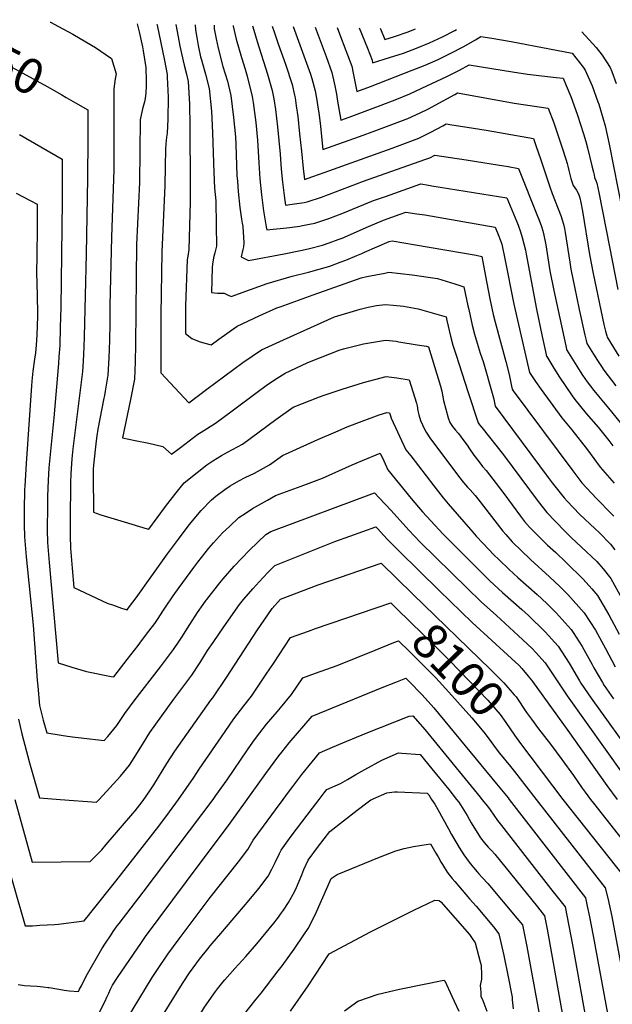
# Model space of a CAD drawing. Units: inches. Extents: x 2572723 to 2578070, y 1545273 to 1550708.
# Drawn here: x 2573501 to 2573986, y 1549832 to 1550638 of the extents above; entities that cross this region are included whole.
import ezdxf
from ezdxf.enums import TextEntityAlignment as Align

# ---------------------------------------------------------------- set-up
doc = ezdxf.new("R2010")
doc.units = ezdxf.units.IN
doc.header["$MEASUREMENT"] = 0
doc.layers.add('tile_2467_28_contour_10ft', color=254, linetype='Continuous')
doc.styles.add('Arial', font='arial.ttf')

msp = doc.modelspace()

# ---------------------------------------------------------------- linework, layer by layer
at = {"layer": 'tile_2467_28_contour_10ft'}
for points, elevation in [([(2573411.98, 1550637.7), (2573422.73, 1550633.62), (2573440.2, 1550626.63), (2573442.36, 1550625.68), (2573455.7, 1550619.29), (2573494.86, 1550598.92), (2573503.92, 1550594.08), (2573523.85, 1550583.04), (2573535.75, 1550576.23), (2573539.47, 1550574.09), (2573547.03, 1550569.74)], 8050), ([(2573526.3, 1550635.62), (2573526.44, 1550635.55), (2573532.99, 1550632.25), (2573544.73, 1550625.76), (2573550.71, 1550622.34), (2573563.36, 1550614.83), (2573576.47, 1550605.94), (2573580.36, 1550593.54), (2573579.34, 1550589.25), (2573578.35, 1550581.19), (2573578.21, 1550515.04), (2573576.47, 1550459.89), (2573574.98, 1550403.88), (2573575.07, 1550389.51), (2573574.88, 1550375.2), (2573574.25, 1550361.06), (2573573.48, 1550346.93), (2573571.25, 1550333.73), (2573570.66, 1550330.25), (2573570.25, 1550328.25), (2573565.15, 1550302.71), (2573564.46, 1550297.39), (2573563.96, 1550293.1), (2573561.79, 1550273.25), (2573561.53, 1550270.11), (2573561.55, 1550265.61), (2573561.75, 1550234.79), (2573567.79, 1550232.83), (2573586.8, 1550226.97), (2573605.71, 1550221.29), (2573607, 1550221), (2573620.72, 1550239.65), (2573628.17, 1550249.42), (2573635.92, 1550258.99), (2573646.36, 1550267.35), (2573654.29, 1550273.62), (2573659.31, 1550276.97), (2573666.36, 1550281.32), (2573671.26, 1550283.87), (2573683.48, 1550290.56), (2573710.94, 1550310.78), (2573725.06, 1550320.73), (2573746.57, 1550329.15), (2573750.31, 1550330.59), (2573765.12, 1550335.45), (2573782.53, 1550340.82), (2573801, 1550345.75), (2573809.67, 1550344.67), (2573819.76, 1550343.16), (2573825.98, 1550323.95), (2573826.37, 1550321.8), (2573826.97, 1550317.66), (2573827.68, 1550314.49), (2573829.04, 1550310), (2573832.4, 1550302.88), (2573833.79, 1550300.36), (2573836.91, 1550295.62), (2573860.34, 1550264.27), (2573864.4, 1550259.06), (2573867.67, 1550255.32), (2573869.65, 1550253.13), (2573873.83, 1550248.41), (2573875.97, 1550245.75), (2573896.54, 1550219.37), (2573898.89, 1550216.53), (2573904.04, 1550210.62), (2573919.07, 1550196.09), (2573934.74, 1550182.1), (2573943.24, 1550174.12), (2573949.78, 1550167.58), (2573962.99, 1550152.59), (2573972.26, 1550138.3), (2573980.36, 1550123.41), (2573988.23, 1550108.3)], 8040), ([(2573597.42, 1550634.33), (2573598.93, 1550627.74), (2573601.68, 1550615.61), (2573602.29, 1550612.34), (2573604.41, 1550598.6), (2573604.89, 1550587.78), (2573604.79, 1550583.34), (2573604.46, 1550577.91), (2573603.98, 1550573.22), (2573603.49, 1550570.44), (2573601.68, 1550564.85), (2573599.87, 1550555.9), (2573599.24, 1550504.53), (2573596.95, 1550453.74), (2573596.11, 1550372.14), (2573595.86, 1550357.94), (2573595.19, 1550343.8), (2573592, 1550327.17), (2573585.45, 1550295.64), (2573595.68, 1550293.49), (2573607.03, 1550291.29), (2573618.43, 1550288.7), (2573625.48, 1550282.25), (2573632.76, 1550287.86), (2573639.91, 1550293.3), (2573647.08, 1550298.71), (2573649.85, 1550300.42), (2573661.45, 1550307.59), (2573675.11, 1550317.76), (2573695.47, 1550333.06), (2573702.95, 1550338.45), (2573709.83, 1550343.03), (2573718.37, 1550348.68), (2573736.44, 1550356.97), (2573739.7, 1550358.44), (2573762.59, 1550367.5), (2573766.16, 1550368.56), (2573782.47, 1550372.58), (2573800.45, 1550375.51), (2573809.12, 1550374.63), (2573811.45, 1550374.3), (2573826.49, 1550371.84), (2573834.04, 1550370.56), (2573835.57, 1550370.23), (2573845.38, 1550338.01), (2573846.58, 1550333.97), (2573847.51, 1550329.28), (2573848.06, 1550326.26), (2573851.9, 1550312), (2573853.19, 1550308.15), (2573855.34, 1550304.84), (2573857.7, 1550301.94), (2573859.95, 1550299.41), (2573861.85, 1550297.1), (2573863.8, 1550294.45), (2573867.18, 1550289.72), (2573869.32, 1550286.59), (2573872.78, 1550281.55), (2573876.74, 1550276.2), (2573879.92, 1550272.33), (2573882.73, 1550268.99), (2573888.42, 1550261.88), (2573897.28, 1550250.16), (2573910.94, 1550231.53), (2573914.34, 1550227.25), (2573918.18, 1550222.56), (2573933.1, 1550207.94), (2573939.9, 1550201.82), (2573948.36, 1550193.61), (2573962.18, 1550180.07), (2573969.2, 1550172.1), (2573973.95, 1550166.64), (2573983.24, 1550150.91), (2573991.59, 1550134.98)], 8030), ([(2573613.6, 1550634.04), (2573613.76, 1550633.14), (2573619.69, 1550604.27), (2573621.85, 1550592.86), (2573621.97, 1550590.6), (2573622.71, 1550574.46), (2573622.49, 1550556.41), (2573622.03, 1550544.84), (2573621.51, 1550541.53), (2573620.85, 1550536.11), (2573620.46, 1550531.7), (2573620.29, 1550517.7), (2573620.13, 1550502.12), (2573617.7, 1550447.51), (2573616.85, 1550396.24), (2573616.73, 1550348.85), (2573639.7, 1550324.44), (2573639.71, 1550324.43), (2573654.27, 1550335.47), (2573683.84, 1550357.18), (2573699.05, 1550367.61), (2573717.04, 1550375.98), (2573753.48, 1550392.26), (2573758.94, 1550394.7), (2573779.83, 1550400.91), (2573786.28, 1550402.67), (2573793.05, 1550403.95), (2573800.48, 1550404.63), (2573806.85, 1550404.17), (2573815.34, 1550403.46), (2573827.31, 1550401.21), (2573850.13, 1550394.78), (2573850.81, 1550391.55), (2573853.64, 1550378.89), (2573855.66, 1550371.39), (2573858, 1550364.11), (2573868.11, 1550332.82), (2573876.26, 1550308.04), (2573877.43, 1550306.44), (2573879.26, 1550304.09), (2573896.95, 1550281.72), (2573925.3, 1550243.66), (2573932.44, 1550234.61), (2573946.93, 1550219.63), (2573952.77, 1550213.94), (2573960.66, 1550206.66), (2573973.49, 1550194.57), (2573978.6, 1550188.66), (2573984.89, 1550180.67), (2573993.74, 1550164.37)], 8020), ([(2573629.15, 1550633.75), (2573630.84, 1550623.76), (2573632.3, 1550616.18), (2573635.86, 1550600.61), (2573637.68, 1550593.27), (2573639.06, 1550587.2), (2573640.27, 1550568.68), (2573640.51, 1550550.48), (2573640.58, 1550543.95), (2573640.77, 1550509.47), (2573640.65, 1550488.79), (2573639.65, 1550449.66), (2573638.87, 1550444.23), (2573638.39, 1550441.29), (2573637.08, 1550403.71), (2573636.84, 1550391.72), (2573636.82, 1550381.06), (2573642.05, 1550376.85), (2573648.17, 1550374.37), (2573652.78, 1550373.09), (2573657.87, 1550371.81), (2573664.18, 1550376.44), (2573679.19, 1550387.08), (2573697.07, 1550395.55), (2573711.74, 1550401.96), (2573714.41, 1550402.94), (2573741.3, 1550412.63), (2573780.61, 1550426.58), (2573785.15, 1550427.55), (2573792.52, 1550429.12), (2573800, 1550430.5), (2573803.21, 1550431.07), (2573822.42, 1550429.02), (2573842.93, 1550425.93), (2573857.2, 1550421.61), (2573864.68, 1550419.33), (2573867.94, 1550403.61), (2573868.55, 1550400.52), (2573871.31, 1550387.82), (2573873.36, 1550380.43), (2573875.41, 1550373.14), (2573877.99, 1550365.05), (2573880.3, 1550358.25), (2573888.3, 1550330.21), (2573889.09, 1550327.42), (2573889.75, 1550324.25), (2573890.24, 1550321.7), (2573933.5, 1550263.2), (2573936.72, 1550258.98), (2573946.57, 1550246.55), (2573949.18, 1550243.79), (2573959.18, 1550233.28), (2573972.04, 1550221.24), (2573975.01, 1550218.46), (2573984.46, 1550208.65), (2573988.14, 1550203.99)], 8010), ([(2573644.9, 1550633.47), (2573645.09, 1550629.48), (2573646.13, 1550623.09), (2573647.44, 1550616.55), (2573649.34, 1550607.34), (2573650, 1550605), (2573652.33, 1550596.84), (2573653.42, 1550593.18), (2573656.39, 1550581.5), (2573658.14, 1550562.8), (2573659.1, 1550545.18), (2573660.04, 1550512.83), (2573660.69, 1550499.94), (2573661.67, 1550489.54), (2573662.05, 1550469.31), (2573662.33, 1550452.41), (2573661.06, 1550446.92), (2573659.82, 1550443.01), (2573659.13, 1550437.83), (2573658.86, 1550435.14), (2573658.22, 1550414.48), (2573663.08, 1550414.14), (2573665.65, 1550414.08), (2573668.68, 1550414.01), (2573671.34, 1550412.75), (2573674.29, 1550411.19), (2573690.22, 1550417.12), (2573703.85, 1550421.92), (2573724.27, 1550427.81), (2573737.67, 1550431.24), (2573754.9, 1550436.23), (2573763.49, 1550439.32), (2573768.11, 1550441.01), (2573777.12, 1550444.85), (2573781.05, 1550446.53), (2573783.26, 1550447.51), (2573803.48, 1550456.29), (2573805.85, 1550456.72), (2573824.96, 1550453.58), (2573874.75, 1550445.12), (2573879.24, 1550443.88), (2573882.33, 1550427.88), (2573883.39, 1550422.1), (2573885.94, 1550409.3), (2573888.62, 1550396.56), (2573890.23, 1550390.43), (2573899.04, 1550358.13), (2573901.67, 1550347.45), (2573903.66, 1550337.95), (2573904.21, 1550335.37), (2573905.05, 1550334.2), (2573953.72, 1550268.61), (2573961.12, 1550258.84), (2573972.99, 1550245.95), (2573985.46, 1550233.58), (2573987.3, 1550231.65)], 8000), ([(2573660.3, 1550633.19), (2573660.48, 1550630.26), (2573662.04, 1550622), (2573663.58, 1550614.46), (2573667.53, 1550599.49), (2573671.23, 1550587.32), (2573674.1, 1550575.67), (2573676.28, 1550557.8), (2573677.09, 1550549.84), (2573677.73, 1550541.84), (2573678.05, 1550535.5), (2573679.02, 1550510.15), (2573679.37, 1550505.7), (2573680.06, 1550497.2), (2573681.45, 1550484.21), (2573682.79, 1550474.52), (2573683.26, 1550471.16), (2573683.75, 1550468.46), (2573684.57, 1550455.1), (2573684.39, 1550451.93), (2573683.91, 1550449.69), (2573682.4, 1550443.78), (2573688.55, 1550440.61), (2573717.75, 1550446.16), (2573732.42, 1550449.06), (2573738.34, 1550450.54), (2573748.88, 1550453.35), (2573754.35, 1550455.22), (2573761.89, 1550457.82), (2573765, 1550459.05), (2573786.6, 1550468.44), (2573798.95, 1550473.76), (2573812.53, 1550478.59), (2573817.06, 1550480.19), (2573826.14, 1550479.04), (2573832.66, 1550478.02), (2573890.11, 1550468.02), (2573893.16, 1550460.52), (2573895.61, 1550454.14), (2573898.21, 1550441.99), (2573905.52, 1550405.1), (2573918.19, 1550349.03), (2573923.21, 1550341.66), (2573927.74, 1550335.35), (2573944.83, 1550312.05), (2573952.97, 1550302.24), (2573965.83, 1550285.84), (2573976.22, 1550271.59), (2573987.5, 1550258.62)], 7990), ([(2573675.82, 1550632.91), (2573675.93, 1550632.41), (2573678.41, 1550621.87), (2573682.87, 1550606.74), (2573685.66, 1550597.29), (2573687.26, 1550591.58), (2573691.34, 1550574.79), (2573692.17, 1550569.9), (2573693.87, 1550557.74), (2573694.38, 1550553.57), (2573695.77, 1550539.28), (2573697.05, 1550520.67), (2573697.7, 1550507.5), (2573699.08, 1550494.51), (2573700.78, 1550481.47), (2573702.88, 1550468.38), (2573703.35, 1550465.81), (2573705.79, 1550466.03), (2573719.8, 1550467.55), (2573730.54, 1550468.87), (2573732.75, 1550469.26), (2573742.61, 1550471.17), (2573754.3, 1550475.05), (2573765.66, 1550479.34), (2573790.73, 1550489.69), (2573800.62, 1550493.21), (2573804.3, 1550494.52), (2573829.39, 1550503.31), (2573835.75, 1550502.33), (2573838.35, 1550501.92), (2573899.76, 1550492.02), (2573907.82, 1550472.43), (2573908.91, 1550469.67), (2573910.94, 1550464.23), (2573912.42, 1550459.58), (2573914.93, 1550449.07), (2573915.61, 1550445.78), (2573924.06, 1550400.95), (2573928.75, 1550378.66), (2573931.4, 1550366.31), (2573932.27, 1550362.32), (2573932.35, 1550362.08), (2573937.37, 1550354.04), (2573942.41, 1550346.21), (2573953.11, 1550330.1), (2573955.25, 1550326.92), (2573964.7, 1550315.53), (2573974.38, 1550304.48), (2573981.13, 1550296.35), (2573983.24, 1550293.54), (2573986.44, 1550289.19)], 7980), ([(2573691.86, 1550632.62), (2573692.75, 1550629.03), (2573695.5, 1550619.93), (2573703.96, 1550593.1), (2573707.83, 1550579.8), (2573709.11, 1550572.93), (2573710.43, 1550564.26), (2573712.2, 1550549.95), (2573714.38, 1550527.76), (2573715.31, 1550515.43), (2573716.26, 1550504.88), (2573717.92, 1550491.84), (2573718.79, 1550486.04), (2573724.26, 1550486.73), (2573733.88, 1550488.28), (2573736.44, 1550488.7), (2573748.13, 1550492.59), (2573759.68, 1550496.87), (2573782.46, 1550505.71), (2573832.58, 1550523.22), (2573836.72, 1550524.78), (2573841, 1550526.98), (2573866.52, 1550523.15), (2573874.98, 1550521.84), (2573892.21, 1550518.99), (2573900.82, 1550517.53), (2573909.41, 1550516.01), (2573924.96, 1550477.06), (2573925.68, 1550475.19), (2573927.8, 1550469.46), (2573929.2, 1550465.01), (2573929.97, 1550461.59), (2573931.52, 1550453.67), (2573935.04, 1550432.32), (2573938.1, 1550416.18), (2573947.89, 1550371.02), (2573948.62, 1550368.11), (2573948.8, 1550367.41), (2573959.75, 1550350.01), (2573961.64, 1550347.08), (2573965.43, 1550341.45), (2573970.96, 1550334.32), (2573974.66, 1550329.76), (2573982.97, 1550319.86), (2573992.53, 1550308.21)], 7970), ([(2573707.96, 1550632.32), (2573709.68, 1550626.86), (2573712.81, 1550617.93), (2573718.83, 1550601.45), (2573724.24, 1550584.79), (2573726.2, 1550575.91), (2573726.58, 1550573.79), (2573727.55, 1550567.23), (2573728.71, 1550558.61), (2573730.32, 1550544.36), (2573731.74, 1550530.16), (2573733.23, 1550515.94), (2573734.18, 1550507.01), (2573741.2, 1550509.38), (2573750.32, 1550512.62), (2573805.89, 1550532.68), (2573814.71, 1550535.94), (2573827.71, 1550540.89), (2573837.65, 1550545.71), (2573847.41, 1550550.87), (2573850.26, 1550552.46), (2573854.84, 1550551.74), (2573867.37, 1550549.76), (2573882.92, 1550547.22), (2573893.83, 1550545.38), (2573903.06, 1550543.79), (2573921.54, 1550540.63), (2573923.78, 1550534.11), (2573927.26, 1550523.96), (2573928.68, 1550519.78), (2573934.89, 1550500.87), (2573936.81, 1550495.55), (2573944.11, 1550476.84), (2573944.78, 1550474.95), (2573946.1, 1550470.47), (2573946.81, 1550467.04), (2573947.41, 1550463.57), (2573951.22, 1550439.33), (2573952.18, 1550433.55), (2573954.99, 1550419.25), (2573958.9, 1550400.64), (2573963.49, 1550379.71), (2573963.77, 1550378.51), (2573964.6, 1550375.25), (2573965.25, 1550372.75), (2573970.64, 1550364.09), (2573973.84, 1550358.97), (2573975.44, 1550356.47), (2573977.09, 1550353.98), (2573979.17, 1550350.93), (2573989.04, 1550338.16)], 7960), ([(2573725.03, 1550632.01), (2573739.23, 1550593.19), (2573740.4, 1550589.7), (2573742.92, 1550579.62), (2573744.65, 1550570.21), (2573745.03, 1550567.7), (2573745.89, 1550561.57), (2573747.06, 1550552.94), (2573749.36, 1550531.49), (2573779.15, 1550542.16), (2573792.73, 1550547.04), (2573805.77, 1550551.92), (2573818.75, 1550556.88), (2573828.86, 1550561.43), (2573835.2, 1550564.54), (2573838.76, 1550566.33), (2573841.14, 1550567.66), (2573857.11, 1550576.53), (2573859.53, 1550577.74), (2573905.85, 1550569.4), (2573933.66, 1550565.25), (2573938.08, 1550553.27), (2573945.29, 1550532), (2573947.96, 1550523.62), (2573948.98, 1550520.2), (2573949.62, 1550517.98), (2573950.48, 1550514.22), (2573950.92, 1550512.07), (2573952.13, 1550507.72), (2573954.09, 1550502.18), (2573955.36, 1550500.1), (2573956.62, 1550498.25), (2573958.24, 1550495.18), (2573959.55, 1550492.1), (2573960.34, 1550488.24), (2573961.75, 1550480.97), (2573967.47, 1550445.67), (2573970.4, 1550430.14), (2573979.15, 1550388.43), (2573980.45, 1550383.02), (2573981.45, 1550379.03), (2573981.69, 1550378.08), (2573991.28, 1550362.53)], 7950), ([(2573743.07, 1550631.69), (2573752.01, 1550607.71), (2573756.56, 1550594.61), (2573758.54, 1550586.07), (2573759.07, 1550583.67), (2573760.33, 1550576.73), (2573761.35, 1550571.06), (2573763.93, 1550555.63), (2573770.81, 1550558.04), (2573783.92, 1550562.79), (2573796.92, 1550567.73), (2573809.92, 1550572.67), (2573820.32, 1550577.12), (2573830.22, 1550581.58), (2573850.81, 1550591.21), (2573861.09, 1550596.41), (2573869.06, 1550600.88), (2573887.42, 1550597.8), (2573904.41, 1550595.05), (2573916.56, 1550593.12), (2573928.4, 1550591.71), (2573940.18, 1550590.38), (2573945.79, 1550589.86), (2573948.33, 1550583.94), (2573952.01, 1550575.01), (2573953.21, 1550571.75), (2573957.57, 1550559.69), (2573962.55, 1550544.33), (2573964.25, 1550538.16), (2573965.66, 1550533.01), (2573969.4, 1550518.27), (2573970.59, 1550512.87), (2573971.09, 1550510.67), (2573971.57, 1550508.51), (2573972.5, 1550506.05), (2573973.27, 1550504.01), (2573974.95, 1550496.37), (2573981.3, 1550464.43), (2573990.47, 1550417.14)], 7940), ([(2573760.9, 1550631.36), (2573762.81, 1550626.11), (2573768.11, 1550612.61), (2573772.95, 1550599.59), (2573774.14, 1550593.96), (2573775.23, 1550588.58), (2573776.97, 1550578.97), (2573788.29, 1550583.15), (2573822.23, 1550596.31), (2573833.02, 1550600.55), (2573843.65, 1550605.09), (2573853.97, 1550610.21), (2573864.18, 1550615.56), (2573874.18, 1550621.31), (2573878.6, 1550624.02), (2573887.38, 1550622.64), (2573903.37, 1550619.79), (2573934.78, 1550613.83), (2573953.23, 1550610.26), (2573962.07, 1550598.86), (2573963.86, 1550596.5), (2573969.51, 1550583.59), (2573974.27, 1550570.6), (2573974.91, 1550568.65), (2573978.22, 1550557.52), (2573980.11, 1550550.8), (2573983.48, 1550536), (2573997.53, 1550463.93)], 7930), ([(2573778.88, 1550631.04), (2573785.73, 1550614.49), (2573789.54, 1550604.64), (2573790, 1550602.31), (2573803.93, 1550606.66), (2573815.13, 1550610.44), (2573825.93, 1550614.3), (2573836.63, 1550618.71), (2573847.1, 1550623.55), (2573857.34, 1550628.83), (2573858.71, 1550629.59)], 7920), ([(2573796.24, 1550630.72), (2573796.43, 1550630.25), (2573799.98, 1550621.52), (2573807.98, 1550623.96), (2573818.97, 1550627.8), (2573825.16, 1550630.19)], 7910), ([(2573961.11, 1550627.73), (2573972.91, 1550614.85), (2573977.78, 1550608.76), (2573984.36, 1550598.51), (2573985.69, 1550595.34), (2573989.17, 1550585.52)], 7920), ([(2573547.03, 1550569.74), (2573556.97, 1550564.02), (2573557.06, 1550557.19), (2573557.13, 1550540.07), (2573556.87, 1550508.05), (2573555.63, 1550445.98), (2573554.03, 1550378.38), (2573553.8, 1550370.24), (2573553.56, 1550364.09), (2573553.17, 1550358.36), (2573552.59, 1550349.95), (2573544.93, 1550286.75), (2573544.11, 1550278.38), (2573543.17, 1550266.24), (2573542.86, 1550259.07), (2573542.67, 1550228.31), (2573542.63, 1550220.45), (2573542.63, 1550215.51), (2573542.82, 1550205.34), (2573544.22, 1550189.15), (2573545.61, 1550173.26), (2573573, 1550160.55), (2573578.08, 1550158.72), (2573584.7, 1550156.5), (2573589.24, 1550155.02), (2573591.28, 1550157.69), (2573596.62, 1550164.75), (2573622.35, 1550200.85), (2573631.14, 1550212.78), (2573640.06, 1550224.58), (2573649.82, 1550236.19), (2573658.11, 1550244.88), (2573661.69, 1550247.86), (2573668.99, 1550253.35), (2573673.52, 1550256.39), (2573680.7, 1550260.44), (2573685.87, 1550263.13), (2573693.29, 1550266.85), (2573698.32, 1550269.53), (2573705.57, 1550273.49), (2573716.2, 1550281.21), (2573721.61, 1550283.67), (2573745.18, 1550294.26), (2573759.8, 1550300.66), (2573769.14, 1550304.71), (2573781.38, 1550309.37), (2573795.31, 1550314.37), (2573801.53, 1550316.33), (2573803.91, 1550316.03), (2573804.67, 1550313.58), (2573805.21, 1550311.82), (2573817.25, 1550285.97), (2573821.15, 1550280.92), (2573840.08, 1550256.46), (2573847.74, 1550246.69), (2573851.89, 1550241.69), (2573871.88, 1550218.46), (2573874.62, 1550215.34), (2573880.4, 1550209.21), (2573889.1, 1550200.12), (2573893.13, 1550196.09), (2573901.55, 1550187.97), (2573908.72, 1550181.43), (2573924.63, 1550167.5), (2573932.38, 1550160.26), (2573940.11, 1550152.59), (2573952.31, 1550138.89), (2573953.9, 1550136.48), (2573961.33, 1550125.09), (2573969.54, 1550110.25), (2573970.97, 1550107.56), (2573977.89, 1550095.59), (2573979.39, 1550093.11), (2573986.89, 1550082.09)], 8050), ([(2573501.29, 1550543.88), (2573536, 1550523.65), (2573536.06, 1550506.96), (2573535.97, 1550489.36), (2573534.92, 1550402.32), (2573534.57, 1550386.32), (2573534.07, 1550371.3), (2573533.46, 1550362.05), (2573533.05, 1550356.52), (2573529.21, 1550312.08), (2573525.22, 1550271.24), (2573524.58, 1550260.92), (2573524.17, 1550248.02), (2573524.02, 1550240.36), (2573523.93, 1550220.13), (2573524.13, 1550209.96), (2573525.52, 1550193.78), (2573532.72, 1550111.58), (2573543.93, 1550108.06), (2573555.91, 1550104.65), (2573576.17, 1550100.57), (2573578.38, 1550100.17), (2573589.25, 1550114.25), (2573598.21, 1550125.86), (2573601.1, 1550129.62), (2573607.03, 1550137.46), (2573611.76, 1550143.77), (2573614.58, 1550147.95), (2573618.53, 1550153.86), (2573620.62, 1550157.15), (2573626.78, 1550166.33), (2573631.72, 1550173.2), (2573643.8, 1550189.61), (2573647, 1550193.89), (2573656.05, 1550205.51), (2573659.79, 1550209.88), (2573667.3, 1550217.92), (2573672.84, 1550223.2), (2573680.7, 1550230.53), (2573685.65, 1550233.88), (2573691.87, 1550237.86), (2573703.88, 1550244.65), (2573710.65, 1550248.4), (2573731.55, 1550256.2), (2573748.98, 1550262.78), (2573773.15, 1550273.62), (2573781.64, 1550277.12), (2573796.2, 1550283.08), (2573799.22, 1550276.74), (2573802.55, 1550269.56), (2573821.59, 1550246.08), (2573827.55, 1550238.91), (2573830.89, 1550235.2), (2573837.5, 1550227.88), (2573847.73, 1550216.86), (2573882.74, 1550181.65), (2573885.81, 1550178.66), (2573896.24, 1550169.16), (2573912.01, 1550155.39), (2573917.43, 1550150.37), (2573931.13, 1550136.96), (2573941.75, 1550125.35), (2573950.74, 1550111.5), (2573959.22, 1550097.02), (2573960.4, 1550094.98), (2573968.61, 1550082.79), (2574005.51, 1550031.45)], 8060), ([(2573498.45, 1550495.87), (2573515.73, 1550486.82), (2573515.72, 1550484.24), (2573515.6, 1550466.64), (2573515.32, 1550445.3), (2573515.22, 1550429.81), (2573515.43, 1550423.1), (2573515.87, 1550398.47), (2573515.78, 1550394.95), (2573515.23, 1550379.95), (2573514.7, 1550371.58), (2573514.26, 1550365.15), (2573513.42, 1550360.03), (2573512.1, 1550350.26), (2573511.34, 1550342.06), (2573511.02, 1550338.31), (2573506.67, 1550274.82), (2573505.45, 1550256.04), (2573505.39, 1550253.36), (2573505.04, 1550236.7), (2573505.08, 1550224.8), (2573505.37, 1550214.6), (2573506.73, 1550198.43), (2573512.34, 1550142.34), (2573515.69, 1550097.43), (2573516.13, 1550092.44), (2573517.66, 1550076.78), (2573520.66, 1550064.89), (2573523.5, 1550054.44), (2573535.29, 1550052.57), (2573540.34, 1550051.78), (2573546.6, 1550050.79), (2573558.74, 1550049.36), (2573563.43, 1550048.84), (2573570.42, 1550048.1), (2573573.46, 1550051.47), (2573580.67, 1550060.26), (2573587.33, 1550070.17), (2573595.05, 1550080.69), (2573616.38, 1550108.45), (2573627.02, 1550122.63), (2573631.65, 1550129.4), (2573633.84, 1550132.66), (2573640.4, 1550143.05), (2573646.68, 1550152.79), (2573651.38, 1550159.48), (2573653.81, 1550162.91), (2573654.3, 1550163.57), (2573665.04, 1550177.1), (2573667.75, 1550180.27), (2573676.84, 1550190.73), (2573689.4, 1550203.87), (2573702.74, 1550216.52), (2573706.82, 1550219.12), (2573791.59, 1550250.61), (2573795.47, 1550246.54), (2573805.04, 1550236.23), (2573819.61, 1550220.11), (2573828.93, 1550210.42), (2573867.08, 1550172.87), (2573878.67, 1550161.65), (2573891.25, 1550150.43), (2573909.12, 1550133.95), (2573920.52, 1550123.35), (2573923.6, 1550120.03), (2573931.08, 1550111.66), (2573949.16, 1550084.71), (2573995.7, 1550019.29)], 8070), ([(2573566.31, 1550000), (2573583.89, 1550018.98), (2573591.08, 1550027.82), (2573595.04, 1550034.08), (2573602.54, 1550046.24), (2573607.88, 1550054.75), (2573627.5, 1550081.93), (2573631.59, 1550087.38), (2573642.15, 1550101.67), (2573648.83, 1550111.89), (2573654.94, 1550121.65), (2573659.46, 1550128.34), (2573668.17, 1550141.18), (2573681.02, 1550159.47), (2573684.4, 1550163.52), (2573692.22, 1550172.57), (2573697.13, 1550177.95), (2573704.33, 1550185.54), (2573710.05, 1550191.28), (2573759.19, 1550210.85), (2573771.24, 1550215.31), (2573792.64, 1550223), (2573794.17, 1550221.36), (2573796.49, 1550218.84), (2573802.29, 1550212.57), (2573811.82, 1550202.98), (2573844.29, 1550170.85), (2573871.54, 1550144.68), (2573903.65, 1550115.27), (2573909.72, 1550109.5), (2573911.95, 1550106.96), (2573917.34, 1550100.65), (2573919.88, 1550097.53), (2573920.64, 1550096.48), (2573949.66, 1550056.37), (2573981.41, 1550011.42), (2573990.09, 1550000)], 8080), ([(2573602.94, 1550000), (2573604.27, 1550001.79), (2573608.9, 1550008.53), (2573611.04, 1550011.76), (2573621.75, 1550029.19), (2573628.22, 1550039.49), (2573657.79, 1550081.23), (2573659.24, 1550083.15), (2573670.91, 1550100.44), (2573695.23, 1550137.76), (2573707.72, 1550156.1), (2573714.65, 1550163.73), (2573745.36, 1550175.38), (2573796.99, 1550193.07), (2573823, 1550167.8)], 8090), ([(2573823, 1550167.8), (2573886.53, 1550106.11), (2573891.94, 1550100.77), (2573897.32, 1550095.38), (2573905.89, 1550085.43), (2573907.27, 1550083.74), (2573915.88, 1550071.14), (2573919.83, 1550065.7)], 8090), ([(2573631.18, 1550000), (2573643.71, 1550017.88), (2573648.07, 1550024.6), (2573669.45, 1550055.58), (2573676.55, 1550065.83), (2573684.79, 1550076.52), (2573691.04, 1550084.37), (2573703.04, 1550102.26), (2573708.79, 1550111.13), (2573722.92, 1550132.42), (2573737.48, 1550137.59), (2573743.27, 1550139.64), (2573804.91, 1550160.6), (2573810.19, 1550155.44)], 8100), ([(2573810.19, 1550155.44), (2573831.08, 1550135.02), (2573842.14, 1550124.17), (2573853.12, 1550113.22), (2573884.18, 1550081), (2573890.77, 1550073.48), (2573894.2, 1550069.43), (2573898.81, 1550062.91), (2573906.16, 1550052.52)], 8100), ([(2573659.52, 1550000), (2573661.86, 1550003.1), (2573670.99, 1550016.04), (2573687.7, 1550040.6), (2573692.08, 1550046.82), (2573694.9, 1550050.77), (2573703.25, 1550061.37), (2573711.96, 1550071.67), (2573714.64, 1550074.74), (2573723.63, 1550085.63), (2573732.88, 1550099.37), (2573743.4, 1550103.2), (2573760.98, 1550109.54), (2573791.99, 1550122.1), (2573807.46, 1550128.15)], 8110), ([(2573807.46, 1550128.15), (2573811.23, 1550129.62), (2573819.78, 1550121.2), (2573830.8, 1550110.3), (2573841.77, 1550099.33), (2573852.2, 1550087.67), (2573871.02, 1550066.6), (2573881.08, 1550055.07), (2573884.57, 1550050.18), (2573891.1, 1550041.42)], 8110), ([(2573687.48, 1550000), (2573690.13, 1550003.75), (2573702.68, 1550021.2), (2573713.33, 1550035.65), (2573715.73, 1550038.66), (2573721.77, 1550046.17), (2573740.5, 1550068.1), (2573797.9, 1550091.4), (2573808.93, 1550095.79), (2573817.11, 1550099.03), (2573819.59, 1550096.58), (2573830.53, 1550085.58), (2573840.03, 1550074.8), (2573891.42, 1550012.77), (2573900.74, 1550001.26), (2573901.71, 1550000)], 8120), ([(2573500.41, 1550065.53), (2573503.14, 1550053.46), (2573509.42, 1550029.85), (2573517.52, 1550001.31), (2573534.32, 1550000)], 8080), ([(2573716.81, 1550000), (2573721.25, 1550005.96), (2573724.72, 1550010.62), (2573731.97, 1550020.35), (2573740.51, 1550030.79), (2573746.56, 1550038.02), (2573757.3, 1550042.72), (2573765.56, 1550046.23), (2573784.65, 1550054.01), (2573819.81, 1550068.14), (2573822.99, 1550068.24), (2573828.9, 1550061.42), (2573832.57, 1550056.99), (2573877.9, 1550001.88), (2573879.39, 1550000)], 8130), ([(2573919.83, 1550065.7), (2573925.56, 1550057.79), (2573935.4, 1550045.03), (2573944.84, 1550032.58), (2573954.17, 1550019.39), (2573961.26, 1550009.16), (2573963.77, 1550005.79), (2573968.16, 1550000)], 8090), ([(2573906.16, 1550052.52), (2573911.07, 1550045.55), (2573945.67, 1550000)], 8100), ([(2573746.36, 1550000), (2573750.41, 1550005.21), (2573752.62, 1550007.93), (2573763.62, 1550013.02), (2573769.45, 1550016.19), (2573776.18, 1550020.3), (2573783.58, 1550024.37), (2573797.56, 1550032.04), (2573811.04, 1550037.99), (2573813.95, 1550037.78), (2573828.84, 1550036.68), (2573838.53, 1550024.84), (2573852.19, 1550008.11), (2573858.54, 1550000)], 8140), ([(2573891.1, 1550041.42), (2573893.85, 1550037.72), (2573902.64, 1550026.82), (2573905.9, 1550022.84), (2573915.43, 1550010.65), (2573923.73, 1550000)], 8110), ([(2573789.41, 1550000), (2573790.48, 1550000.55), (2573801.52, 1550005.27), (2573807.76, 1550006.26), (2573810.24, 1550006.17), (2573834.68, 1550005.11), (2573835.36, 1550004.3), (2573835.93, 1550003.57), (2573838.2, 1550000)], 8150), ([(2573476.66, 1550000), (2573488.83, 1549955.44), (2573496.22, 1549929.73), (2573505.83, 1549896.52), (2573511.79, 1549896.67), (2573514.97, 1549896.81), (2573517.76, 1549896.95), (2573529.85, 1549897.6), (2573532.99, 1549897.91), (2573553.99, 1549900.74), (2573556.38, 1549903.45), (2573556.63, 1549903.76), (2573560.71, 1549908.8), (2573580.08, 1549933.02), (2573615.07, 1549978.18), (2573623.81, 1549989.82), (2573631.16, 1549999.98), (2573631.18, 1550000)], 8100), ([(2573490.49, 1549754.27), (2573525.43, 1549743.58), (2573534.97, 1549740.69), (2573536.99, 1549740.09), (2573571.52, 1549789.79), (2573572.78, 1549791.63), (2573574.84, 1549794.7), (2573577.64, 1549799.15), (2573580.02, 1549803.4), (2573586.48, 1549815.53), (2573594.08, 1549828.69), (2573609.77, 1549854.24), (2573615.56, 1549863.28), (2573620.76, 1549870.94), (2573622.49, 1549873.37), (2573631.89, 1549886.03), (2573657.2, 1549919.69), (2573680.32, 1549948.99), (2573687.85, 1549959.09), (2573692.39, 1549966.58), (2573700.77, 1549978.08), (2573710.59, 1549991.51), (2573716.81, 1550000)], 8130), ([(2573494.36, 1549801.53), (2573524.91, 1549793.17), (2573530.39, 1549791.55), (2573534.73, 1549790.14), (2573544.15, 1549786.86), (2573548.21, 1549792.62), (2573551.82, 1549798.11), (2573553.62, 1549801.32), (2573565.19, 1549823.25), (2573566.94, 1549826.59), (2573571.26, 1549834.91), (2573572.71, 1549838.21), (2573574.13, 1549841.57), (2573575.62, 1549844.8), (2573576.67, 1549846.8), (2573577.37, 1549848.11), (2573581.31, 1549854.29), (2573600.84, 1549882.93), (2573604.29, 1549887.83), (2573637.73, 1549932.88), (2573673.58, 1549980.59), (2573687.48, 1550000)], 8120), ([(2573497.27, 1550000), (2573507.88, 1549961.4), (2573511.6, 1549948.5), (2573558.98, 1549949.04), (2573568.39, 1549958.78), (2573572.03, 1549962.99), (2573593.83, 1549988.29), (2573595.79, 1549990.69), (2573601.43, 1549997.97), (2573602.94, 1550000)], 8090), ([(2573500.09, 1549848.5), (2573505.2, 1549847.84), (2573510.3, 1549847.4), (2573515.54, 1549847.07), (2573520.64, 1549846.62), (2573524.68, 1549846.14), (2573525.54, 1549846.01), (2573533.26, 1549844.73), (2573537.74, 1549844.05), (2573542.18, 1549843.49), (2573549.36, 1549842.79), (2573550.29, 1549844.61), (2573551.77, 1549847.54), (2573554.96, 1549853.85), (2573556.73, 1549857.24), (2573567.48, 1549875.83), (2573568.6, 1549877.75), (2573571.62, 1549882.49), (2573575.5, 1549888.39), (2573577.87, 1549891.92), (2573581.13, 1549896.64), (2573582.63, 1549898.58), (2573602.28, 1549924.07), (2573659.52, 1550000)], 8110), ([(2573534.32, 1550000), (2573564.16, 1549997.67), (2573566.31, 1550000)], 8080), ([(2573603.04, 1549798.6), (2573633.14, 1549847.31), (2573634.93, 1549850.12), (2573640.27, 1549858.01), (2573643.24, 1549862.14), (2573648.5, 1549869.22), (2573655.11, 1549877.84), (2573657.02, 1549880.1), (2573658.83, 1549882.21), (2573665.92, 1549890.39), (2573689.01, 1549917.65), (2573697.03, 1549927.12), (2573704.54, 1549937.25), (2573707.59, 1549943.02), (2573710.28, 1549948.24), (2573713.72, 1549955.63), (2573715.09, 1549958.36), (2573723.5, 1549969.85), (2573732.06, 1549981.28), (2573740.74, 1549992.67), (2573746.36, 1550000)], 8140), ([(2573667.53, 1549850.44), (2573669.07, 1549852.36), (2573677.22, 1549861.66), (2573686.31, 1549871.45), (2573695.19, 1549881.76), (2573709.12, 1549898.66), (2573712.12, 1549902.53), (2573715.41, 1549907.07), (2573716.98, 1549909.38), (2573721.12, 1549915.55), (2573726.3, 1549925), (2573727.73, 1549927.93), (2573732.06, 1549938.24), (2573733.77, 1549942.57), (2573737.35, 1549950.3), (2573745.83, 1549961.76), (2573755.02, 1549973.82), (2573777.32, 1549991.19), (2573786.45, 1549998.08), (2573788.48, 1549999.52), (2573789.41, 1550000)], 8150), ([(2573838.2, 1550000), (2573840.74, 1549996.03), (2573843.41, 1549991.7), (2573852.12, 1549975.84), (2573854.56, 1549971.36), (2573860.89, 1549960.6), (2573864.62, 1549954.58), (2573869.06, 1549948.61), (2573871.18, 1549945.83), (2573872.6, 1549944.12), (2573875.51, 1549940.69), (2573876.95, 1549939.15), (2573879.93, 1549935.91), (2573884.35, 1549931.11), (2573908.05, 1549902.94), (2573912.58, 1549897.25), (2573915.99, 1549879.52), (2573919.89, 1549858.64), (2573929.76, 1549805.08), (2573935.64, 1549767.07), (2573938.84, 1549748.08), (2573940.19, 1549745.01)], 8150), ([(2573858.54, 1550000), (2573860.39, 1549997.64), (2573867.3, 1549986.74), (2573870.68, 1549980.75), (2573878.19, 1549968.53), (2573881.12, 1549964.81), (2573884.48, 1549960.95), (2573887.48, 1549957.76), (2573889.92, 1549955.08), (2573924.83, 1549912.03), (2573930.56, 1549904.61), (2573932.78, 1549893.69), (2573948.11, 1549808.18), (2573954.06, 1549768.58), (2573956.39, 1549753.79)], 8140), ([(2573879.39, 1550000), (2573883.81, 1549994.41), (2573886.19, 1549991.39), (2573892.06, 1549982.79), (2573895.4, 1549978.65), (2573935.49, 1549927.19), (2573947.33, 1549911.96), (2573950.47, 1549896.46), (2573953.41, 1549880.96), (2573966.33, 1549809.7)], 8130), ([(2573901.71, 1550000), (2573964.11, 1549919.31), (2573965.49, 1549912.61), (2573967.27, 1549903.82), (2573970.25, 1549888.25), (2573985.96, 1549804.07)], 8120), ([(2573923.73, 1550000), (2573980.12, 1549927.64), (2573982.48, 1549919.25), (2573985.68, 1549904.08), (2573995.42, 1549851.46), (2573998.47, 1549835.67), (2574006.72, 1549796.39), (2574013.72, 1549758.09), (2574049.16, 1549693.85), (2574052.5, 1549688.44), (2574060.57, 1549685.44), (2574064.81, 1549683.91), (2574133.34, 1549659.96), (2574144.34, 1549656.21), (2574150.13, 1549654.57), (2574161.14, 1549651.51), (2574175.92, 1549647.88), (2574180.78, 1549646.51), (2574194.68, 1549642.34), (2574196.92, 1549641.45)], 8110), ([(2573945.67, 1550000), (2573995.61, 1549936.64), (2573996.7, 1549933.03), (2573999.05, 1549925), (2574001.27, 1549917.23), (2574002.18, 1549914.05), (2574005.79, 1549897.57), (2574008.94, 1549881.86), (2574010.73, 1549868.82), (2574012.92, 1549853.92), (2574013.85, 1549849.22), (2574017.19, 1549833.68), (2574020.88, 1549818.45)], 8100), ([(2573968.16, 1550000), (2573970.62, 1549996.76), (2574011.1, 1549945.63), (2574013.68, 1549937.32), (2574016.59, 1549927.78), (2574019.39, 1549918.27), (2574021.48, 1549910.75), (2574021.99, 1549908.81), (2574024.91, 1549895.93), (2574025.37, 1549893.6), (2574027.53, 1549879.76), (2574028.79, 1549869.79), (2574029.64, 1549863.13), (2574032.27, 1549848.81), (2574036.65, 1549832.35)], 8090), ([(2573684.26, 1549823.55), (2573694.63, 1549836.67), (2573698.74, 1549841.58), (2573712.76, 1549859.75), (2573715.91, 1549863.88), (2573725.81, 1549877.5), (2573733.73, 1549889.13), (2573737.29, 1549894.38), (2573742.9, 1549905.55), (2573748.15, 1549917.18), (2573753.33, 1549928.91), (2573756.18, 1549935.3), (2573761.04, 1549938.48), (2573795.7, 1549952.57), (2573809.05, 1549957.81), (2573815.83, 1549959.89), (2573823.53, 1549961.51), (2573830.32, 1549962.6), (2573837.42, 1549963.6), (2573841.76, 1549956), (2573843.53, 1549952.84), (2573846.09, 1549948.43), (2573847.16, 1549946.6), (2573850.98, 1549940.56), (2573852.79, 1549938.09), (2573854.92, 1549935.36), (2573857.1, 1549932.73), (2573869.24, 1549918.63), (2573874.65, 1549912.5), (2573888.83, 1549895.64), (2573893.21, 1549889.89), (2573897.21, 1549872.38), (2573900.83, 1549854.73), (2573904.03, 1549838.3), (2573904.23, 1549835.92), (2573904.84, 1549828.77)], 8160), ([(2573722.8, 1549826.82), (2573737.38, 1549847.57), (2573754.54, 1549873.55), (2573788.2, 1549891.5), (2573823.67, 1549909.42), (2573840.86, 1549917.62), (2573844.03, 1549917.3), (2573844.79, 1549916.9), (2573845.67, 1549916.16), (2573846.06, 1549915.82), (2573847.68, 1549914), (2573857.48, 1549902.91), (2573869.15, 1549889.42), (2573870.87, 1549887.07), (2573873.84, 1549882.53), (2573878.04, 1549867.07), (2573878.72, 1549864.29), (2573878.91, 1549856.1), (2573878.97, 1549852.9), (2573878, 1549847.86), (2573878.37, 1549842.38), (2573878.61, 1549839.02), (2573880.13, 1549835.59), (2573883.49, 1549826.61)], 8170), ([(2573767.1, 1549827.14), (2573777.98, 1549834.8), (2573794.49, 1549840.55), (2573812.06, 1549844.64), (2573814.61, 1549845.21), (2573848.32, 1549852.13), (2573848.93, 1549851.62), (2573854.9, 1549838.97), (2573860.5, 1549826.76)], 8180), ([(2573583.98, 1549737.04), (2573584.67, 1549738.05), (2573587.33, 1549741.79), (2573591.58, 1549747.66), (2573595.98, 1549753.25), (2573601.5, 1549758.88), (2573615.42, 1549773.77), (2573619.92, 1549779.6), (2573624.12, 1549785.44), (2573625.74, 1549787.8), (2573635.11, 1549801.83), (2573643.92, 1549816.12), (2573652.55, 1549830.12), (2573661.52, 1549842.93), (2573663.17, 1549845.03), (2573667.53, 1549850.44)], 8150)]:
    msp.add_lwpolyline(points, dxfattribs=dict(at, elevation=elevation))

# ---------------------------------------------------------------- texts
at = {"color": 18, "style": 'Arial'}
for s, rotation, p in [('8050', -27.4843, (2573479.44, 1550606.94)), ('8100', -46.04088, (2573860.17, 1550105.91))]:
    msp.add_text(s, height=28.8, rotation=rotation, dxfattribs=at).set_placement(p, align=Align.MIDDLE_CENTER)

doc.saveas('drawing.dxf')
